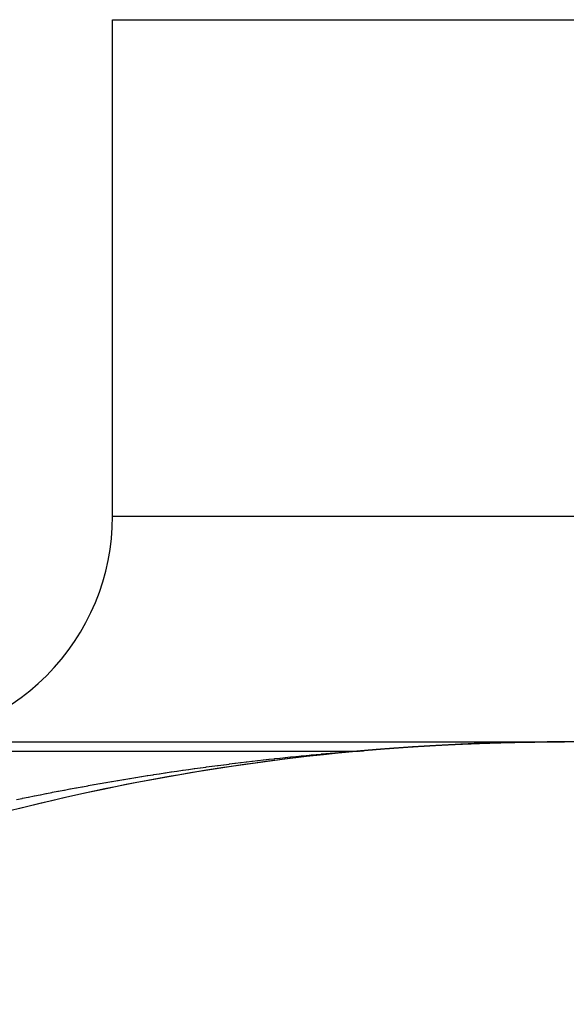
# Model space of a CAD drawing. Extents: x 24 to 1814, y -1194 to 406.
# Drawn here: x 542 to 554, y 379 to 401 of the extents above; entities that cross this region are included whole.
import ezdxf

# ---------------------------------------------------------------- set-up
doc = ezdxf.new("R2010")
doc.units = 0
doc.linetypes.add('DASHED', pattern=[11.05, 8.7, -2.35])
doc.layers.get('0').update_dxf_attribs({"linetype": 'CONTINUOUS'})
doc.layers.add('NEVIDI', color=4, linetype='DASHED')

msp = doc.modelspace()

# ---------------------------------------------------------------- linework, layer by layer
at = {"color": 2}
for p, q in [((544, 390), (544, 401)), ((544, 390), (544, 401)), ((544, 401), (844, 401)), ((511.5, 385), (553.911006, 385)), ((553.911006, 385), (554, 385))]:
    msp.add_line(p, q, dxfattribs=at)
for centre, radius, start, end in [((539, 390), 5, 269.999918, 360), ((554, 335), 50, 90, 117.910068), ((554, 335), 50, 90.098058, 95.104449), ((554, 335), 50, 62.089932, 90), ((554, 335), 50, 95.104449, 103.945878)]:
    msp.add_arc(centre, radius, start, end, dxfattribs=at)
at = {"layer": 'NEVIDI', "color": 7, "linetype": 'CONTINUOUS'}
for p, q in [((544, 390), (844, 390)), ((549.810512, 384.831012), (549.817258, 384.831558)), ((549.817258, 384.831558), (549.823152, 384.832035)), ((549.823152, 384.832035), (549.82344, 384.832058)), ((549.82344, 384.832058), (549.824015, 384.832105)), ((549.824015, 384.832105), (549.830783, 384.832651)), ((549.830783, 384.832651), (549.836167, 384.833085)), ((549.836167, 384.833085), (549.83647, 384.833109)), ((549.83647, 384.833109), (549.837562, 384.833197)), ((549.837562, 384.833197), (549.844353, 384.833743)), ((549.844353, 384.833743), (549.849223, 384.834134)), ((549.849223, 384.834134), (549.849465, 384.834154)), ((549.849465, 384.834154), (549.851154, 384.834289)), ((549.851154, 384.834289), (549.857967, 384.834835)), ((549.857967, 384.834835), (549.862242, 384.835178)), ((549.862242, 384.835178), (549.862485, 384.835197)), ((549.862485, 384.835197), (549.864791, 384.835381)), ((549.864791, 384.835381), (549.871626, 384.835928)), ((549.871626, 384.835928), (549.875241, 384.836216)), ((549.875241, 384.836216), (549.87554, 384.83624)), ((549.87554, 384.83624), (549.878473, 384.836474)), ((549.878473, 384.836474), (549.885332, 384.83702)), ((549.885332, 384.83702), (549.888261, 384.837253)), ((549.888261, 384.837253), (549.88856, 384.837276)), ((549.88856, 384.837276), (549.892202, 384.837566)), ((549.892202, 384.837566), (549.899084, 384.838112)), ((549.899084, 384.838112), (549.901285, 384.838286)), ((549.901285, 384.838286), (549.901526, 384.838305)), ((549.901526, 384.838305), (549.905978, 384.838658)), ((549.905978, 384.838658), (549.912883, 384.839204)), ((549.912883, 384.839204), (549.914276, 384.839314)), ((549.914276, 384.839314), (549.914573, 384.839337)), ((549.914573, 384.839337), (549.919801, 384.83975)), ((549.919801, 384.83975), (549.926731, 384.840296)), ((549.926731, 384.840296), (549.927305, 384.840341)), ((549.927305, 384.840341), (549.927545, 384.84036)), ((549.927545, 384.84036), (549.94029, 384.841361)), ((549.94029, 384.841361), (549.94057, 384.841383)), ((549.94057, 384.841383), (549.940626, 384.841388)), ((549.940626, 384.841388), (549.947592, 384.841934)), ((549.947592, 384.841934), (549.953279, 384.842379)), ((549.953279, 384.842379), (549.953572, 384.842402)), ((549.953572, 384.842402), (549.95457, 384.84248)), ((549.95457, 384.84248), (549.961561, 384.843026)), ((549.961561, 384.843026), (549.96626, 384.843392)), ((549.96626, 384.843392), (549.966556, 384.843415)), ((549.966556, 384.843415), (549.968564, 384.843571)), ((549.968564, 384.843571), (549.97558, 384.844117)), ((549.97558, 384.844117), (549.979285, 384.844405)), ((549.979285, 384.844405), (549.979581, 384.844428)), ((549.979581, 384.844428), (549.982608, 384.844663)), ((549.982608, 384.844663), (549.989649, 384.845209)), ((549.989649, 384.845209), (549.992268, 384.845412)), ((549.992268, 384.845412), (549.992564, 384.845435)), ((549.992564, 384.845435), (549.996702, 384.845755)), ((549.996702, 384.845755), (550.003769, 384.846301)), ((550.003769, 384.846301), (550.00525, 384.846415)), ((550.00525, 384.846415), (550.005548, 384.846438)), ((550.005548, 384.846438), (550.010848, 384.846847)), ((550.010848, 384.846847), (550.01794, 384.847393)), ((550.01794, 384.847393), (550.018228, 384.847415)), ((550.018228, 384.847415), (550.018524, 384.847437)), ((550.018524, 384.847437), (550.031207, 384.848411)), ((550.031207, 384.848411), (550.031506, 384.848434)), ((550.031506, 384.848434), (550.032163, 384.848484)), ((550.032163, 384.848484), (550.039295, 384.84903)), ((550.039295, 384.84903), (550.044184, 384.849404)), ((550.044184, 384.849404), (550.044481, 384.849426)), ((550.044481, 384.849426), (550.04644, 384.849576)), ((550.04644, 384.849576), (550.053598, 384.850121)), ((550.053598, 384.850121), (550.057181, 384.850394)), ((550.057181, 384.850394), (550.057475, 384.850417)), ((550.057475, 384.850417), (550.060769, 384.850667)), ((550.060769, 384.850667), (550.067954, 384.851213)), ((550.067954, 384.851213), (550.07016, 384.85138)), ((550.07016, 384.85138), (550.070457, 384.851403)), ((550.070457, 384.851403), (550.075152, 384.851759)), ((550.075152, 384.851759), (550.082364, 384.852304)), ((550.082364, 384.852304), (550.083129, 384.852362)), ((550.083129, 384.852362), (550.083425, 384.852385)), ((550.083425, 384.852385), (550.096109, 384.853341)), ((550.096109, 384.853341), (550.096349, 384.85336)), ((550.096349, 384.85336), (550.096829, 384.853396)), ((550.096829, 384.853396), (550.104082, 384.853941)), ((550.104082, 384.853941), (550.109052, 384.854315)), ((550.109052, 384.854315), (550.109347, 384.854337)), ((550.109347, 384.854337), (550.111349, 384.854487)), ((550.111349, 384.854487), (550.11863, 384.855033)), ((550.11863, 384.855033), (550.122013, 384.855286)), ((550.122013, 384.855286), (550.122309, 384.855308)), ((550.122309, 384.855308), (550.125925, 384.855578)), ((550.125925, 384.855578), (550.133234, 384.856124)), ((550.133234, 384.856124), (550.134992, 384.856255)), ((550.134992, 384.856255), (550.135288, 384.856277)), ((550.135288, 384.856277), (550.140557, 384.856669)), ((550.140557, 384.856669), (550.147894, 384.857215)), ((550.147894, 384.857215), (550.147942, 384.857218)), ((550.147942, 384.857218), (550.148238, 384.85724)), ((550.148238, 384.85724), (550.160889, 384.858178)), ((550.160889, 384.858178), (550.161186, 384.8582)), ((550.161186, 384.8582), (550.162612, 384.858306)), ((550.162612, 384.858306), (550.169993, 384.858851)), ((550.169993, 384.858851), (550.173855, 384.859137)), ((550.173855, 384.859137), (550.17415, 384.859158)), ((550.17415, 384.859158), (550.177388, 384.859397)), ((550.177388, 384.859397), (550.184797, 384.859942)), ((550.184797, 384.859942), (550.186795, 384.860089)), ((550.186795, 384.860089), (550.18709, 384.860111)), ((550.18709, 384.860111), (550.192222, 384.860488)), ((550.192222, 384.860488), (550.199661, 384.861033)), ((550.199661, 384.861033), (550.199756, 384.86104)), ((550.199756, 384.86104), (550.199993, 384.861058)), ((550.199993, 384.861058), (550.212679, 384.861985)), ((550.212679, 384.861985), (550.212977, 384.862007)), ((550.212977, 384.862007), (550.214584, 384.862124)), ((550.214584, 384.862124), (550.222067, 384.86267)), ((550.222067, 384.86267), (550.2256, 384.862927)), ((550.2256, 384.862927), (550.225896, 384.862948)), ((550.225896, 384.862948), (550.229566, 384.863215)), ((550.229566, 384.863215), (550.23708, 384.86376)), ((550.23708, 384.86376), (550.238556, 384.863867)), ((550.238556, 384.863867), (550.238852, 384.863889)), ((550.238852, 384.863889), (550.251484, 384.864803)), ((550.251484, 384.864803), (550.251788, 384.864825)), ((550.251788, 384.864825), (550.252153, 384.864851)), ((550.252153, 384.864851), (550.259713, 384.865396)), ((550.259713, 384.865396), (550.264428, 384.865736)), ((550.264428, 384.865736), (550.264719, 384.865757)), ((550.264719, 384.865757), (550.267288, 384.865942)), ((550.267288, 384.865942), (550.274878, 384.866487)), ((550.274878, 384.866487), (550.277349, 384.866664)), ((550.277349, 384.866664), (550.277644, 384.866685)), ((550.277644, 384.866685), (550.282484, 384.867032)), ((550.282484, 384.867032), (550.290106, 384.867578)), ((550.290106, 384.867578), (550.290297, 384.867591)), ((550.290297, 384.867591), (550.290535, 384.867608)), ((550.290535, 384.867608), (550.303208, 384.868512)), ((550.303208, 384.868512), (550.303504, 384.868533)), ((550.303504, 384.868533), (550.305396, 384.868668)), ((550.305396, 384.868668), (550.313065, 384.869213)), ((550.313065, 384.869213), (550.316118, 384.86943)), ((550.316118, 384.86943), (550.316415, 384.869451)), ((550.316415, 384.869451), (550.32075, 384.869758)), ((550.32075, 384.869758), (550.32845, 384.870303)), ((550.32845, 384.870303), (550.329025, 384.870344)), ((550.329025, 384.870344), (550.32932, 384.870365)), ((550.32932, 384.870365), (550.341953, 384.871257)), ((550.341953, 384.871257), (550.342248, 384.871277)), ((550.342248, 384.871277), (550.3439, 384.871394)), ((550.3439, 384.871394), (550.351649, 384.871939)), ((550.351649, 384.871939), (550.354887, 384.872166)), ((550.354887, 384.872166), (550.355125, 384.872183)), ((550.355125, 384.872183), (550.359414, 384.872484)), ((550.359414, 384.872484), (550.367196, 384.873029)), ((550.367196, 384.873029), (550.367769, 384.873069)), ((550.367769, 384.873069), (550.368065, 384.87309)), ((550.368065, 384.87309), (550.380675, 384.87397)), ((550.380675, 384.87397), (550.380972, 384.873991)), ((550.380972, 384.873991), (550.382808, 384.874119)), ((550.382808, 384.874119), (550.390639, 384.874664)), ((550.390639, 384.874664), (550.393586, 384.874869)), ((550.393586, 384.874869), (550.393881, 384.874889)), ((550.393881, 384.874889), (550.398487, 384.875209)), ((550.398487, 384.875209), (550.406351, 384.875754)), ((550.406351, 384.875754), (550.406493, 384.875764)), ((550.406493, 384.875764), (550.406789, 384.875784)), ((550.406789, 384.875784), (550.419392, 384.876655)), ((550.419392, 384.876655), (550.419684, 384.876675)), ((550.419684, 384.876675), (550.42213, 384.876844)), ((550.42213, 384.876844), (550.430045, 384.877389)), ((550.430045, 384.877389), (550.432275, 384.877542)), ((550.432275, 384.877542), (550.432572, 384.877563)), ((550.432572, 384.877563), (550.445163, 384.878426)), ((550.445163, 384.878426), (550.445456, 384.878447)), ((550.445456, 384.878447), (550.445925, 384.878479)), ((550.445925, 384.878479), (550.453891, 384.879024)), ((550.453891, 384.879024), (550.458071, 384.879309)), ((550.458071, 384.879309), (550.458363, 384.879329)), ((550.458363, 384.879329), (550.461874, 384.879568)), ((550.461874, 384.879568), (550.469875, 384.880113)), ((550.469875, 384.880113), (550.470965, 384.880187)), ((550.470965, 384.880187), (550.471258, 384.880207)), ((550.471258, 384.880207), (550.483834, 384.881061)), ((550.483834, 384.881061), (550.484133, 384.881081)), ((550.484133, 384.881081), (550.485928, 384.881203)), ((550.485928, 384.881203), (550.493981, 384.881748)), ((550.493981, 384.881748), (550.496732, 384.881933)), ((550.496732, 384.881933), (550.497028, 384.881953)), ((550.497028, 384.881953), (550.509617, 384.882802)), ((550.509617, 384.882802), (550.509908, 384.882821)), ((550.509908, 384.882821), (550.510141, 384.882837)), ((550.510141, 384.882837), (550.518248, 384.883382)), ((550.518248, 384.883382), (550.522475, 384.883665)), ((550.522475, 384.883665), (550.52277, 384.883685)), ((550.52277, 384.883685), (550.526373, 384.883926)), ((550.526373, 384.883926), (550.534518, 384.884471)), ((550.534518, 384.884471), (550.535371, 384.884528)), ((550.535371, 384.884528), (550.535665, 384.884548)), ((550.535665, 384.884548), (550.548244, 384.885386)), ((550.548244, 384.885386), (550.548535, 384.885406)), ((550.548535, 384.885406), (550.550862, 384.88556)), ((550.550862, 384.88556), (550.559063, 384.886105)), ((550.559063, 384.886105), (550.561105, 384.88624)), ((550.561105, 384.88624), (550.561399, 384.88626)), ((550.561399, 384.88626), (550.573959, 384.887091)), ((550.573959, 384.887091), (550.574248, 384.88711)), ((550.574248, 384.88711), (550.575523, 384.887194)), ((550.575523, 384.887194), (550.583782, 384.887739)), ((550.583782, 384.887739), (550.586825, 384.887939)), ((550.586825, 384.887939), (550.587119, 384.887958)), ((550.587119, 384.887958), (550.599695, 384.888784)), ((550.599695, 384.888784), (550.599972, 384.888802)), ((550.599972, 384.888802), (550.60036, 384.888827)), ((550.60036, 384.888827), (550.608679, 384.889372)), ((550.608679, 384.889372), (550.612562, 384.889626)), ((550.612562, 384.889626), (550.612855, 384.889645)), ((550.612855, 384.889645), (550.617018, 384.889916)), ((550.617018, 384.889916), (550.625378, 384.890461)), ((550.625378, 384.890461), (550.625425, 384.890464)), ((550.625425, 384.890464), (550.625661, 384.890479)), ((550.625661, 384.890479), (550.638264, 384.891297)), ((550.638264, 384.891297), (550.638559, 384.891316)), ((550.638559, 384.891316), (550.642159, 384.891549)), ((550.642159, 384.891549), (550.650581, 384.892094)), ((550.650581, 384.892094), (550.651102, 384.892127)), ((550.651102, 384.892127), (550.651397, 384.892146)), ((550.651397, 384.892146), (550.663967, 384.892956)), ((550.663967, 384.892956), (550.66426, 384.892975)), ((550.66426, 384.892975), (550.667488, 384.893182)), ((550.667488, 384.893182), (550.675974, 384.893727)), ((550.675974, 384.893727), (550.676824, 384.893781)), ((550.676824, 384.893781), (550.677059, 384.893796)), ((550.677059, 384.893796), (550.689644, 384.8946)), ((550.689644, 384.8946), (550.689939, 384.894619)), ((550.689939, 384.894619), (550.693011, 384.894815)), ((550.693011, 384.894815), (550.701562, 384.895359)), ((550.701562, 384.895359), (550.702508, 384.895419)), ((550.702508, 384.895419), (550.702744, 384.895434)), ((550.702744, 384.895434), (550.715327, 384.896232)), ((550.715327, 384.896232), (550.71562, 384.896251)), ((550.71562, 384.896251), (550.71873, 384.896447)), ((550.71873, 384.896447), (550.727348, 384.896991)), ((550.727348, 384.896991), (550.728154, 384.897042)), ((550.728154, 384.897042), (550.728449, 384.897061)), ((550.728449, 384.897061), (550.741004, 384.897851)), ((550.741004, 384.897851), (550.741239, 384.897865)), ((550.741239, 384.897865), (550.744652, 384.89808)), ((550.744652, 384.89808), (550.753339, 384.898623)), ((550.753339, 384.898623), (550.753811, 384.898653)), ((550.753811, 384.898653), (550.754105, 384.898671)), ((550.754105, 384.898671), (550.766649, 384.899454)), ((550.766649, 384.899454), (550.76694, 384.899472)), ((550.76694, 384.899472), (550.77949, 384.900252)), ((550.77949, 384.900252), (550.779771, 384.90027)), ((550.779771, 384.90027), (550.79229, 384.901045)), ((550.79229, 384.901045), (550.792581, 384.901063)), ((550.792581, 384.901063), (550.805098, 384.901834)), ((550.805098, 384.901834), (550.805381, 384.901852)), ((550.805381, 384.901852), (550.805948, 384.901887)), ((550.805948, 384.901887), (550.8148, 384.902431)), ((550.8148, 384.902431), (550.817914, 384.902621)), ((550.817914, 384.902621), (550.818207, 384.902639)), ((550.818207, 384.902639), (550.830729, 384.903405)), ((550.830729, 384.903405), (550.831017, 384.903423)), ((550.831017, 384.903423), (550.832577, 384.903518)), ((550.832577, 384.903518), (550.841502, 384.904062)), ((550.841502, 384.904062), (550.843536, 384.904185)), ((550.843536, 384.904185), (550.843829, 384.904203)), ((550.843829, 384.904203), (550.856354, 384.904963)), ((550.856354, 384.904963), (550.856644, 384.90498)), ((550.856644, 384.90498), (550.859427, 384.905149)), ((550.859427, 384.905149), (550.868428, 384.905692)), ((550.868428, 384.905692), (550.869136, 384.905735)), ((550.869136, 384.905735), (550.869428, 384.905753)), ((550.869428, 384.905753), (550.881952, 384.906506)), ((550.881952, 384.906506), (550.882243, 384.906524)), ((550.882243, 384.906524), (550.894733, 384.907272)), ((550.894733, 384.907272), (550.895016, 384.907289)), ((550.895016, 384.907289), (550.895581, 384.907323)), ((550.895581, 384.907323), (550.904684, 384.907866)), ((550.904684, 384.907866), (550.907551, 384.908037)), ((550.907551, 384.908037), (550.907843, 384.908055)), ((550.907843, 384.908055), (550.920322, 384.908796)), ((550.920322, 384.908796), (550.920615, 384.908814)), ((550.920615, 384.908814), (550.922967, 384.908953)), ((550.922967, 384.908953), (550.932148, 384.909497)), ((550.932148, 384.909497), (550.933138, 384.909555)), ((550.933138, 384.909555), (550.933373, 384.909569)), ((550.933373, 384.909569), (550.945922, 384.910309)), ((550.945922, 384.910309), (550.946214, 384.910326)), ((550.946214, 384.910326), (550.958674, 384.911057)), ((550.958674, 384.911057), (550.958968, 384.911075)), ((550.958968, 384.911075), (550.959851, 384.911126)), ((550.959851, 384.911126), (550.969139, 384.91167)), ((550.969139, 384.91167), (550.971489, 384.911807)), ((550.971489, 384.911807), (550.971725, 384.91182)), ((550.971725, 384.91182), (550.984255, 384.91255)), ((550.984255, 384.91255), (550.984545, 384.912567)), ((550.984545, 384.912567), (550.997026, 384.913291)), ((550.997026, 384.913291), (550.997285, 384.913306)), ((550.997285, 384.913306), (551.009814, 384.914029)), ((551.009814, 384.914029), (551.010105, 384.914046)), ((551.010105, 384.914046), (551.022573, 384.914763)), ((551.022573, 384.914763), (551.022866, 384.91478)), ((551.022866, 384.91478), (551.025445, 384.914928)), ((551.025445, 384.914928), (551.034927, 384.915471)), ((551.034927, 384.915471), (551.03535, 384.915495)), ((551.03535, 384.915495), (551.035641, 384.915512)), ((551.035641, 384.915512), (551.0481, 384.916222)), ((551.0481, 384.916222), (551.048391, 384.916239)), ((551.048391, 384.916239), (551.060857, 384.916947)), ((551.060857, 384.916947), (551.06115, 384.916964)), ((551.06115, 384.916964), (551.063548, 384.917099)), ((551.063548, 384.917099), (551.073147, 384.917642)), ((551.073147, 384.917642), (551.073619, 384.917669)), ((551.073619, 384.917669), (551.07391, 384.917685)), ((551.07391, 384.917685), (551.086403, 384.918389)), ((551.086403, 384.918389), (551.086693, 384.918405)), ((551.086693, 384.918405), (551.099164, 384.919104)), ((551.099164, 384.919104), (551.099401, 384.919118)), ((551.099401, 384.919118), (551.102131, 384.91927)), ((551.102131, 384.91927), (551.111855, 384.919813)), ((551.111855, 384.919813), (551.111903, 384.919815)), ((551.111903, 384.919815), (551.112195, 384.919832)), ((551.112195, 384.919832), (551.124653, 384.920524)), ((551.124653, 384.920524), (551.124944, 384.92054)), ((551.124944, 384.92054), (551.137394, 384.921229)), ((551.137394, 384.921229), (551.137684, 384.921245)), ((551.137684, 384.921245), (551.150139, 384.921931)), ((551.150139, 384.921931), (551.150433, 384.921947)), ((551.150433, 384.921947), (551.151079, 384.921983)), ((551.151079, 384.921983), (551.160969, 384.922525)), ((551.160969, 384.922525), (551.162886, 384.92263)), ((551.162886, 384.92263), (551.163177, 384.922646)), ((551.163177, 384.922646), (551.175609, 384.923324)), ((551.175609, 384.923324), (551.1759, 384.92334)), ((551.1759, 384.92334), (551.188356, 384.924017)), ((551.188356, 384.924017), (551.188645, 384.924033)), ((551.188645, 384.924033), (551.190846, 384.924152)), ((551.190846, 384.924152), (551.200876, 384.924694)), ((551.200876, 384.924694), (551.201064, 384.924704)), ((551.201064, 384.924704), (551.201355, 384.92472)), ((551.201355, 384.92472), (551.213804, 384.92539)), ((551.213804, 384.92539), (551.214096, 384.925406)), ((551.214096, 384.925406), (551.226532, 384.926072)), ((551.226532, 384.926072), (551.226822, 384.926087)), ((551.226822, 384.926087), (551.239247, 384.92675)), ((551.239247, 384.92675), (551.239541, 384.926765)), ((551.239541, 384.926765), (551.241361, 384.926862)), ((551.241361, 384.926862), (551.251575, 384.927404)), ((551.251575, 384.927404), (551.251996, 384.927426)), ((551.251996, 384.927426), (551.252286, 384.927442)), ((551.252286, 384.927442), (551.264691, 384.928097)), ((551.264691, 384.928097), (551.264983, 384.928112)), ((551.264983, 384.928112), (551.277421, 384.928766)), ((551.277421, 384.928766), (551.27771, 384.928781)), ((551.27771, 384.928781), (551.290143, 384.929431)), ((551.290143, 384.929431), (551.290434, 384.929446)), ((551.290434, 384.929446), (551.302856, 384.930093)), ((551.302856, 384.930093), (551.303106, 384.930106)), ((551.303106, 384.930106), (551.303231, 384.930112)), ((551.303231, 384.930112), (551.313682, 384.930654)), ((551.313682, 384.930654), (551.315553, 384.930751)), ((551.315553, 384.930751), (551.315844, 384.930766)), ((551.315844, 384.930766), (551.328242, 384.931405)), ((551.328242, 384.931405), (551.328533, 384.93142)), ((551.328533, 384.93142), (551.340953, 384.932057)), ((551.340953, 384.932057), (551.341241, 384.932071)), ((551.341241, 384.932071), (551.35365, 384.932705)), ((551.35365, 384.932705), (551.353938, 384.932719)), ((551.353938, 384.932719), (551.366324, 384.933349)), ((551.366324, 384.933349), (551.366616, 384.933363)), ((551.366616, 384.933363), (551.37904, 384.933991)), ((551.37904, 384.933991), (551.379331, 384.934006)), ((551.379331, 384.934006), (551.391738, 384.93463)), ((551.391738, 384.93463), (551.392027, 384.934644)), ((551.392027, 384.934644), (551.404419, 384.935265)), ((551.404419, 384.935265), (551.404708, 384.935279)), ((551.404708, 384.935279), (551.417096, 384.935896)), ((551.417096, 384.935896), (551.417385, 384.93591)), ((551.417385, 384.93591), (551.429789, 384.936525)), ((551.429789, 384.936525), (551.430073, 384.936539)), ((551.430073, 384.936539), (551.431433, 384.936606)), ((551.431433, 384.936606), (551.442403, 384.937147)), ((551.442403, 384.937147), (551.442449, 384.937149)), ((551.442449, 384.937149), (551.442739, 384.937163)), ((551.442739, 384.937163), (551.455142, 384.937772)), ((551.455142, 384.937772), (551.455432, 384.937786)), ((551.455432, 384.937786), (551.467804, 384.93839)), ((551.467804, 384.93839), (551.468094, 384.938404)), ((551.468094, 384.938404), (551.480485, 384.939006)), ((551.480485, 384.939006), (551.480775, 384.93902)), ((551.480775, 384.93902), (551.493136, 384.939617)), ((551.493136, 384.939617), (551.493426, 384.939631)), ((551.493426, 384.939631), (551.505789, 384.940226)), ((551.505789, 384.940226), (551.506078, 384.94024)), ((551.506078, 384.94024), (551.518484, 384.940833)), ((551.518484, 384.940833), (551.518773, 384.940847)), ((551.518773, 384.940847), (551.531152, 384.941436)), ((551.531152, 384.941436), (551.531386, 384.941447)), ((551.531386, 384.941447), (551.531854, 384.94147)), ((551.531854, 384.94147), (551.543254, 384.94201)), ((551.543254, 384.94201), (551.543811, 384.942036)), ((551.543811, 384.942036), (551.544044, 384.942047)), ((551.544044, 384.942047), (551.55643, 384.942631)), ((551.55643, 384.942631), (551.55672, 384.942645)), ((551.55672, 384.942645), (551.569098, 384.943225)), ((551.569098, 384.943225), (551.569386, 384.943238)), ((551.569386, 384.943238), (551.581756, 384.943816)), ((551.581756, 384.943816), (551.582043, 384.943829)), ((551.582043, 384.943829), (551.594385, 384.944402)), ((551.594385, 384.944402), (551.594675, 384.944416)), ((551.594675, 384.944416), (551.607022, 384.944986)), ((551.607022, 384.944986), (551.607312, 384.944999)), ((551.607312, 384.944999), (551.619668, 384.945567)), ((551.619668, 384.945567), (551.619958, 384.94558)), ((551.619958, 384.94558), (551.632294, 384.946144)), ((551.632294, 384.946144), (551.632584, 384.946157)), ((551.632584, 384.946157), (551.644946, 384.94672)), ((551.644946, 384.94672), (551.645234, 384.946733)), ((551.645234, 384.946733), (551.657589, 384.947291)), ((551.657589, 384.947291), (551.657876, 384.947304)), ((551.657876, 384.947304), (551.670195, 384.947859)), ((551.670195, 384.947859), (551.670484, 384.947872)), ((551.670484, 384.947872), (551.682847, 384.948425)), ((551.682847, 384.948425), (551.683132, 384.948437)), ((551.683132, 384.948437), (551.695479, 384.948987)), ((551.695479, 384.948987), (551.695723, 384.948998)), ((551.695723, 384.948998), (551.708077, 384.949544)), ((551.708077, 384.949544), (551.708344, 384.949556)), ((551.708344, 384.949556), (551.720691, 384.950099)), ((551.720691, 384.950099), (551.720979, 384.950112)), ((551.720979, 384.950112), (551.733321, 384.950652)), ((551.733321, 384.950652), (551.733609, 384.950664)), ((551.733609, 384.950664), (551.745925, 384.9512)), ((551.745925, 384.9512), (551.746213, 384.951213)), ((551.746213, 384.951213), (551.758548, 384.951746)), ((551.758548, 384.951746), (551.758836, 384.951759)), ((551.758836, 384.951759), (551.771148, 384.952288)), ((551.771148, 384.952288), (551.771437, 384.952301)), ((551.771437, 384.952301), (551.783769, 384.952828)), ((551.783769, 384.952828), (551.784, 384.952838)), ((551.784, 384.952838), (551.796366, 384.953363)), ((551.796366, 384.953363), (551.796654, 384.953376)), ((551.796654, 384.953376), (551.808946, 384.953895)), ((551.808946, 384.953895), (551.809234, 384.953907)), ((551.809234, 384.953907), (551.821549, 384.954425)), ((551.821549, 384.954425), (551.821837, 384.954437)), ((551.821837, 384.954437), (551.834134, 384.95495)), ((551.834134, 384.95495), (551.834423, 384.954962)), ((551.834423, 384.954962), (551.846746, 384.955474)), ((551.846746, 384.955474), (551.847012, 384.955485)), ((551.847012, 384.955485), (551.85934, 384.955994)), ((551.85934, 384.955994), (551.859597, 384.956005)), ((551.859597, 384.956005), (551.871919, 384.95651)), ((551.871919, 384.95651), (551.872203, 384.956522)), ((551.872203, 384.956522), (551.884484, 384.957023)), ((551.884484, 384.957023), (551.884775, 384.957034)), ((551.884775, 384.957034), (551.897075, 384.957533)), ((551.897075, 384.957533), (551.89736, 384.957545)), ((551.89736, 384.957545), (551.90966, 384.95804)), ((551.90966, 384.95804), (551.909893, 384.95805)), ((551.909893, 384.95805), (551.922202, 384.958543)), ((551.922202, 384.958543), (551.922492, 384.958555)), ((551.922492, 384.958555), (551.934784, 384.959044)), ((551.934784, 384.959044), (551.935073, 384.959055)), ((551.935073, 384.959055), (551.947358, 384.959542)), ((551.947358, 384.959542), (551.947645, 384.959553)), ((551.947645, 384.959553), (551.959909, 384.960036)), ((551.959909, 384.960036), (551.960197, 384.960047)), ((551.960197, 384.960047), (551.972474, 384.960527)), ((551.972474, 384.960527), (551.972762, 384.960538)), ((551.972762, 384.960538), (551.985042, 384.961016)), ((551.985042, 384.961016), (551.985328, 384.961027)), ((551.985328, 384.961027), (551.997589, 384.9615)), ((551.997589, 384.9615), (551.997877, 384.961512)), ((551.997877, 384.961512), (552.010159, 384.961983)), ((552.010159, 384.961983), (552.010446, 384.961994)), ((552.010446, 384.961994), (552.022694, 384.962462)), ((552.022694, 384.962462), (552.022981, 384.962473)), ((552.022981, 384.962473), (552.03526, 384.962939)), ((552.03526, 384.962939), (552.03555, 384.96295)), ((552.03555, 384.96295), (552.04781, 384.963412)), ((552.04781, 384.963412), (552.048096, 384.963423)), ((552.048096, 384.963423), (552.060342, 384.963882)), ((552.060342, 384.963882), (552.06063, 384.963893)), ((552.06063, 384.963893), (552.072886, 384.964349)), ((552.072886, 384.964349), (552.073174, 384.96436)), ((552.073174, 384.96436), (552.085422, 384.964813)), ((552.085422, 384.964813), (552.085709, 384.964824)), ((552.085709, 384.964824), (552.097967, 384.965275)), ((552.097967, 384.965275), (552.098253, 384.965285)), ((552.098253, 384.965285), (552.110516, 384.965733)), ((552.110516, 384.965733), (552.110802, 384.965744)), ((552.110802, 384.965744), (552.123045, 384.966188)), ((552.123045, 384.966188), (552.123332, 384.966198)), ((552.123332, 384.966198), (552.135575, 384.96664)), ((552.135575, 384.96664), (552.135859, 384.96665)), ((552.135859, 384.96665), (552.148089, 384.967088)), ((552.148089, 384.967088), (552.148374, 384.967098)), ((552.148374, 384.967098), (552.160591, 384.967532)), ((552.160591, 384.967532), (552.160879, 384.967542)), ((552.160879, 384.967542), (552.173131, 384.967975)), ((552.173131, 384.967975), (552.173417, 384.967985)), ((552.173417, 384.967985), (552.185627, 384.968413)), ((552.185627, 384.968413), (552.185913, 384.968423)), ((552.185913, 384.968423), (552.19818, 384.968851)), ((552.19818, 384.968851), (552.198455, 384.96886)), ((552.198455, 384.96886), (552.210666, 384.969282)), ((552.210666, 384.969282), (552.210951, 384.969292)), ((552.210951, 384.969292), (552.223178, 384.969712)), ((552.223178, 384.969712), (552.223465, 384.969722)), ((552.223465, 384.969722), (552.23568, 384.970138)), ((552.23568, 384.970138), (552.235967, 384.970148)), ((552.235967, 384.970148), (552.248176, 384.970561)), ((552.248176, 384.970561), (552.248462, 384.97057)), ((552.248462, 384.97057), (552.260703, 384.970981)), ((552.260703, 384.970981), (552.260932, 384.970989)), ((552.260932, 384.970989), (552.273171, 384.971397)), ((552.273171, 384.971397), (552.273457, 384.971407)), ((552.273457, 384.971407), (552.285677, 384.971811)), ((552.285677, 384.971811), (552.285963, 384.97182)), ((552.285963, 384.97182), (552.298146, 384.972221)), ((552.298146, 384.972221), (552.298433, 384.97223)), ((552.298433, 384.97223), (552.310667, 384.972629)), ((552.310667, 384.972629), (552.310952, 384.972638)), ((552.310952, 384.972638), (552.323124, 384.973032)), ((552.323124, 384.973032), (552.323412, 384.973042)), ((552.323412, 384.973042), (552.335609, 384.973433)), ((552.335609, 384.973433), (552.335894, 384.973442)), ((552.335894, 384.973442), (552.348098, 384.973832)), ((552.348098, 384.973832), (552.348383, 384.973841)), ((552.348383, 384.973841), (552.360582, 384.974227)), ((552.360582, 384.974227), (552.360867, 384.974236)), ((552.360867, 384.974236), (552.37304, 384.974618)), ((552.37304, 384.974618), (552.373325, 384.974627)), ((552.373325, 384.974627), (552.385527, 384.975007)), ((552.385527, 384.975007), (552.385811, 384.975016)), ((552.385811, 384.975016), (552.397995, 384.975393)), ((552.397995, 384.975393), (552.39828, 384.975402)), ((552.39828, 384.975402), (552.410444, 384.975775)), ((552.410444, 384.975775), (552.410729, 384.975784)), ((552.410729, 384.975784), (552.422918, 384.976155)), ((552.422918, 384.976155), (552.423202, 384.976164)), ((552.423202, 384.976164), (552.435368, 384.976532)), ((552.435368, 384.976532), (552.435653, 384.97654)), ((552.435653, 384.97654), (552.447821, 384.976905)), ((552.447821, 384.976905), (552.448106, 384.976914)), ((552.448106, 384.976914), (552.460275, 384.977276)), ((552.460275, 384.977276), (552.460565, 384.977284)), ((552.460565, 384.977284), (552.47275, 384.977644)), ((552.47275, 384.977644), (552.473035, 384.977652)), ((552.473035, 384.977652), (552.485199, 384.978008)), ((552.485199, 384.978008), (552.485483, 384.978016)), ((552.485483, 384.978016), (552.497644, 384.978369)), ((552.497644, 384.978369), (552.497896, 384.978376)), ((552.497896, 384.978376), (552.510089, 384.978727)), ((552.510089, 384.978727), (552.510373, 384.978735)), ((552.510373, 384.978735), (552.522508, 384.979082)), ((552.522508, 384.979082), (552.522792, 384.97909)), ((552.522792, 384.97909), (552.534983, 384.979435)), ((552.534983, 384.979435), (552.535211, 384.979441)), ((552.535211, 384.979441), (552.547404, 384.979783)), ((552.547404, 384.979783), (552.547688, 384.979791)), ((552.547688, 384.979791), (552.559836, 384.980129)), ((552.559836, 384.980129), (552.56012, 384.980137)), ((552.56012, 384.980137), (552.572267, 384.980472)), ((552.572267, 384.980472), (552.57255, 384.98048)), ((552.57255, 384.98048), (552.584679, 384.980812)), ((552.584679, 384.980812), (552.584962, 384.980819)), ((552.584962, 384.980819), (552.597104, 384.981149)), ((552.597104, 384.981149), (552.597388, 384.981156)), ((552.597388, 384.981156), (552.609534, 384.981483)), ((552.609534, 384.981483), (552.60981, 384.98149)), ((552.60981, 384.98149), (552.621958, 384.981814)), ((552.621958, 384.981814), (552.622242, 384.981821)), ((552.622242, 384.981821), (552.634357, 384.982141)), ((552.634357, 384.982141), (552.63464, 384.982148)), ((552.63464, 384.982148), (552.64677, 384.982466)), ((552.64677, 384.982466), (552.647054, 384.982473)), ((552.647054, 384.982473), (552.659198, 384.982788)), ((552.659198, 384.982788), (552.659481, 384.982795)), ((552.659481, 384.982795), (552.671592, 384.983106)), ((552.671592, 384.983106), (552.671876, 384.983113)), ((552.671876, 384.983113), (552.684011, 384.983422)), ((552.684011, 384.983422), (552.684293, 384.983429)), ((552.684293, 384.983429), (552.696413, 384.983734)), ((552.696413, 384.983734), (552.696696, 384.983741)), ((552.696696, 384.983741), (552.708812, 384.984044)), ((552.708812, 384.984044), (552.709094, 384.984051)), ((552.709094, 384.984051), (552.721208, 384.98435)), ((552.721208, 384.98435), (552.721492, 384.984357)), ((552.721492, 384.984357), (552.733597, 384.984653)), ((552.733597, 384.984653), (552.73388, 384.98466)), ((552.73388, 384.98466), (552.745993, 384.984954)), ((552.745993, 384.984954), (552.746275, 384.98496)), ((552.746275, 384.98496), (552.758381, 384.985251)), ((552.758381, 384.985251), (552.758663, 384.985258)), ((552.758663, 384.985258), (552.770753, 384.985545)), ((552.771036, 384.985551), (552.783149, 384.985836)), ((552.783149, 384.985836), (552.783432, 384.985843)), ((552.783432, 384.985843), (552.795539, 384.986125)), ((552.795539, 384.986125), (552.795817, 384.986131)), ((552.795817, 384.986131), (552.807905, 384.98641)), ((552.807905, 384.98641), (552.808188, 384.986417)), ((552.808188, 384.986417), (552.82028, 384.986692)), ((552.82028, 384.986692), (552.820562, 384.986699)), ((552.820562, 384.986699), (552.832651, 384.986972)), ((552.832651, 384.986972), (552.832934, 384.986978)), ((552.832934, 384.986978), (552.844998, 384.987248)), ((552.844998, 384.987248), (552.845281, 384.987254)), ((552.845281, 384.987254), (552.857386, 384.987522)), ((552.857386, 384.987522), (552.857667, 384.987528)), ((552.857667, 384.987528), (552.869749, 384.987792)), ((552.869749, 384.987792), (552.870031, 384.987798)), ((552.870031, 384.987798), (552.88211, 384.988059)), ((552.88211, 384.988059), (552.882392, 384.988065)), ((552.882392, 384.988065), (552.894467, 384.988323)), ((552.894467, 384.988323), (552.894749, 384.988329)), ((552.894749, 384.988329), (552.906822, 384.988585)), ((552.906822, 384.988585), (552.907104, 384.988591)), ((552.907104, 384.988591), (552.919174, 384.988843)), ((552.919174, 384.988843), (552.919456, 384.988849)), ((552.919456, 384.988849), (552.931523, 384.989098)), ((552.931523, 384.989098), (552.931805, 384.989104)), ((552.931805, 384.989104), (552.943869, 384.98935)), ((552.943869, 384.98935), (552.944151, 384.989356)), ((552.944151, 384.989356), (552.956213, 384.989599)), ((552.956213, 384.989599), (552.956496, 384.989605)), ((552.956496, 384.989605), (552.968554, 384.989845)), ((552.968554, 384.989845), (552.968836, 384.989851)), ((552.968836, 384.989851), (552.980893, 384.990089)), ((552.980893, 384.990089), (552.981174, 384.990094)), ((552.981174, 384.990094), (552.993228, 384.990329)), ((552.993228, 384.990329), (552.99351, 384.990335)), ((552.99351, 384.990335), (553.005561, 384.990567)), ((553.005561, 384.990567), (553.005843, 384.990572)), ((553.005843, 384.990572), (553.017891, 384.990801)), ((553.017891, 384.990801), (553.018173, 384.990806)), ((553.018173, 384.990806), (553.030219, 384.991033)), ((553.030219, 384.991033), (553.030499, 384.991038)), ((553.030499, 384.991038), (553.042544, 384.991261)), ((553.042544, 384.991261), (553.042825, 384.991266)), ((553.042825, 384.991266), (553.054866, 384.991487)), ((553.054866, 384.991487), (553.055146, 384.991492)), ((553.055146, 384.991492), (553.067204, 384.99171)), ((553.067204, 384.99171), (553.067429, 384.991714)), ((553.067429, 384.991714), (553.079501, 384.991929)), ((553.079501, 384.991929), (553.079782, 384.991934)), ((553.079782, 384.991934), (553.091798, 384.992145)), ((553.091798, 384.992145), (553.09208, 384.99215)), ((553.09208, 384.99215), (553.104126, 384.992359)), ((553.104126, 384.992359), (553.104406, 384.992364)), ((553.104406, 384.992364), (553.116434, 384.99257)), ((553.116434, 384.99257), (553.116715, 384.992574)), ((553.116715, 384.992574), (553.128739, 384.992777)), ((553.128739, 384.992777), (553.129019, 384.992782)), ((553.129019, 384.992782), (553.141041, 384.992982)), ((553.141041, 384.992982), (553.141322, 384.992986)), ((553.141322, 384.992986), (553.153341, 384.993183)), ((553.153341, 384.993183), (553.153621, 384.993188)), ((553.153621, 384.993188), (553.165637, 384.993382)), ((553.165637, 384.993382), (553.165917, 384.993386)), ((553.165917, 384.993386), (553.177932, 384.993578)), ((553.177932, 384.993578), (553.178213, 384.993582)), ((553.178213, 384.993582), (553.190222, 384.99377)), ((553.190222, 384.99377), (553.190502, 384.993775)), ((553.190502, 384.993775), (553.202511, 384.99396)), ((553.202511, 384.99396), (553.202791, 384.993965)), ((553.202791, 384.993965), (553.214797, 384.994147)), ((553.214797, 384.994147), (553.215077, 384.994152)), ((553.215077, 384.994152), (553.227079, 384.994332)), ((553.227079, 384.994332), (553.227359, 384.994336)), ((553.227359, 384.994336), (553.23936, 384.994513)), ((553.23936, 384.994513), (553.23964, 384.994517)), ((553.23964, 384.994517), (553.251636, 384.994691)), ((553.251636, 384.994691), (553.251916, 384.994695)), ((553.251916, 384.994695), (553.263911, 384.994867)), ((553.263911, 384.994867), (553.264191, 384.994871)), ((553.264191, 384.994871), (553.276164, 384.995039)), ((553.276164, 384.995039), (553.276443, 384.995043)), ((553.276443, 384.995043), (553.288451, 384.995208)), ((553.288451, 384.995208), (553.288731, 384.995212)), ((553.288731, 384.995212), (553.300718, 384.995375)), ((553.300718, 384.995375), (553.300998, 384.995379)), ((553.300998, 384.995379), (553.312981, 384.995538)), ((553.312981, 384.995538), (553.31326, 384.995542)), ((553.31326, 384.995542), (553.32524, 384.995699)), ((553.32524, 384.995699), (553.32552, 384.995702)), ((553.32552, 384.995702), (553.337499, 384.995856)), ((553.337499, 384.995856), (553.337778, 384.99586)), ((553.337778, 384.99586), (553.349753, 384.996011)), ((553.349753, 384.996011), (553.350032, 384.996014)), ((553.350032, 384.996014), (553.362004, 384.996162)), ((553.362004, 384.996162), (553.362283, 384.996166)), ((553.362283, 384.996166), (553.374254, 384.996311)), ((553.374254, 384.996311), (553.374533, 384.996314)), ((553.374533, 384.996314), (553.386499, 384.996457)), ((553.386499, 384.996457), (553.386779, 384.99646)), ((553.386779, 384.99646), (553.398742, 384.9966)), ((553.398742, 384.9966), (553.399021, 384.996603)), ((553.399021, 384.996603), (553.410984, 384.99674)), ((553.410984, 384.99674), (553.411263, 384.996743)), ((553.411263, 384.996743), (553.423222, 384.996877)), ((553.423222, 384.996877), (553.4235, 384.99688)), ((553.4235, 384.99688), (553.435456, 384.997012)), ((553.435456, 384.997012), (553.435735, 384.997015)), ((553.435735, 384.997015), (553.44769, 384.997143)), ((553.44769, 384.997143), (553.447969, 384.997146)), ((553.447969, 384.997146), (553.459917, 384.997272)), ((553.459917, 384.997272), (553.460189, 384.997275)), ((553.460189, 384.997275), (553.472144, 384.997398)), ((553.472144, 384.997398), (553.472423, 384.997401)), ((553.472423, 384.997401), (553.48437, 384.997521)), ((553.48437, 384.997521), (553.484649, 384.997524)), ((553.484649, 384.997524), (553.496592, 384.997641)), ((553.496592, 384.997641), (553.496873, 384.997643)), ((553.496873, 384.997643), (553.508808, 384.997758)), ((553.508808, 384.997758), (553.509086, 384.99776)), ((553.509086, 384.99776), (553.521024, 384.997871)), ((553.521024, 384.997871), (553.521302, 384.997874)), ((553.521302, 384.997874), (553.533238, 384.997982)), ((553.533238, 384.997982), (553.533516, 384.997985)), ((553.533516, 384.997985), (553.545426, 384.99809)), ((553.545426, 384.99809), (553.545705, 384.998093)), ((553.545705, 384.998093), (553.557651, 384.998195)), ((553.557651, 384.998195), (553.557929, 384.998198)), ((553.557929, 384.998198), (553.569858, 384.998298)), ((553.569858, 384.998298), (553.570136, 384.9983)), ((553.570136, 384.9983), (553.58206, 384.998397)), ((553.58206, 384.998397), (553.582338, 384.998399)), ((553.582338, 384.998399), (553.594256, 384.998493)), ((553.594256, 384.998493), (553.594534, 384.998495)), ((553.594534, 384.998495), (553.606451, 384.998587)), ((553.606451, 384.998587), (553.606729, 384.998589)), ((553.606729, 384.998589), (553.618647, 384.998678)), ((553.618647, 384.998678), (553.618924, 384.99868)), ((553.618924, 384.99868), (553.630838, 384.998766)), ((553.630838, 384.998766), (553.631116, 384.998768)), ((553.631116, 384.998768), (553.643023, 384.998851)), ((553.643023, 384.998851), (553.6433, 384.998853)), ((553.6433, 384.998853), (553.655207, 384.998933)), ((553.655207, 384.998933), (553.655485, 384.998935)), ((553.655485, 384.998935), (553.667391, 384.999013)), ((553.667391, 384.999013), (553.667669, 384.999014)), ((553.667669, 384.999014), (553.679571, 384.999089)), ((553.679571, 384.999089), (553.679849, 384.999091)), ((553.679849, 384.999091), (553.691746, 384.999163)), ((553.691746, 384.999163), (553.692023, 384.999164)), ((553.692023, 384.999164), (553.703918, 384.999233)), ((553.703918, 384.999233), (553.704196, 384.999235)), ((553.704196, 384.999235), (553.716091, 384.999301)), ((553.716091, 384.999301), (553.716368, 384.999303)), ((553.716368, 384.999303), (553.72826, 384.999366)), ((553.72826, 384.999366), (553.728538, 384.999368)), ((553.728538, 384.999368), (553.740406, 384.999428)), ((553.740406, 384.999428), (553.740684, 384.99943)), ((553.740684, 384.99943), (553.752584, 384.999488)), ((553.752584, 384.999488), (553.752861, 384.999489)), ((553.752861, 384.999489), (553.764745, 384.999544)), ((553.764745, 384.999544), (553.765023, 384.999545)), ((553.765023, 384.999545), (553.776903, 384.999598)), ((553.776903, 384.999598), (553.777181, 384.999599)), ((553.777181, 384.999599), (553.789048, 384.999648)), ((553.789048, 384.999648), (553.789328, 384.999649)), ((553.789328, 384.999649), (553.801207, 384.999696)), ((553.801207, 384.999696), (553.801484, 384.999697)), ((553.801484, 384.999697), (553.813355, 384.999741)), ((553.813355, 384.999741), (553.813632, 384.999742)), ((553.813632, 384.999742), (553.825502, 384.999783)), ((553.825502, 384.999783), (553.825779, 384.999784)), ((553.825779, 384.999784), (553.837646, 384.999822)), ((553.837646, 384.999822), (553.837922, 384.999823)), ((553.837922, 384.999823), (553.849799, 384.999859)), ((553.849799, 384.999859), (553.850028, 384.999859)), ((553.850028, 384.999859), (553.861921, 384.999892)), ((553.861921, 384.999892), (553.862198, 384.999893)), ((553.862198, 384.999893), (553.874057, 384.999923)), ((553.874057, 384.999923), (553.874334, 384.999924)), ((553.874334, 384.999924), (553.88619, 384.999951)), ((553.88619, 384.999951), (553.886467, 384.999952)), ((553.886467, 384.999952), (553.89832, 384.999976)), ((553.89832, 384.999976), (553.898596, 384.999977)), ((553.898596, 384.999977), (553.910465, 384.999999)), ((553.910465, 384.999999), (553.910705, 384.999999)), ((553.910705, 384.999999), (553.911006, 385)), ((553.911006, 385), (553.911046, 384.999998)), ((553.911046, 384.999998), (553.912717, 384.999924)), ((553.912717, 384.999924), (553.912797, 384.99992)), ((553.912797, 384.99992), (553.914428, 384.999848)), ((529, 384.793852), (549.373474, 384.793852)), ((547.455906, 384.612542), (547.466547, 384.613723)), ((547.466547, 384.613723), (547.578266, 384.626001)), ((547.578266, 384.626001), (547.588837, 384.627151)), ((547.588837, 384.627151), (547.699741, 384.639104)), ((547.699741, 384.639104), (547.710217, 384.640222)), ((547.710217, 384.640222), (547.820169, 384.651841)), ((547.820169, 384.651841), (547.830327, 384.652904)), ((547.830327, 384.652904), (547.880261, 384.658103)), ((547.880261, 384.658103), (547.939145, 384.664178)), ((547.939145, 384.664178), (547.949383, 384.665228)), ((547.949383, 384.665228), (548.056708, 384.676129)), ((548.056708, 384.676129), (548.066799, 384.677143)), ((548.066799, 384.677143), (548.172496, 384.687666)), ((548.172496, 384.687666), (548.182496, 384.688652)), ((548.182496, 384.688652), (548.286546, 384.698807)), ((548.286546, 384.698807), (548.296537, 384.699772)), ((548.296537, 384.699772), (548.398501, 384.709527)), ((548.398501, 384.709527), (548.408229, 384.710448)), ((548.408229, 384.710448), (548.508117, 384.719815)), ((548.508117, 384.719815), (548.517694, 384.720704)), ((548.517694, 384.720704), (548.614961, 384.729643)), ((548.614961, 384.729643), (548.624541, 384.730515)), ((548.624541, 384.730515), (548.719006, 384.739022)), ((548.719006, 384.739022), (548.728502, 384.739868)), ((548.728502, 384.739868), (548.81952, 384.747903)), ((548.81952, 384.747903), (548.828876, 384.748722)), ((548.828876, 384.748722), (548.915924, 384.756267)), ((548.915924, 384.756267), (548.925141, 384.757059)), ((548.925141, 384.757059), (549.007494, 384.764078)), ((549.007494, 384.764078), (549.01584, 384.764784)), ((549.01584, 384.764784), (549.093181, 384.771265)), ((549.093181, 384.771265), (549.100554, 384.771877)), ((549.100554, 384.771877), (549.170939, 384.77767)), ((549.170939, 384.77767), (549.177208, 384.778182)), ((549.177208, 384.778182), (549.180245, 384.778429)), ((549.180245, 384.778429), (549.237524, 384.783068)), ((549.237524, 384.783068), (549.238987, 384.783186)), ((549.238987, 384.783186), (549.244405, 384.783622)), ((549.244405, 384.783622), (549.295906, 384.787741)), ((549.295906, 384.787741), (549.300178, 384.788081)), ((549.300178, 384.788081), (549.33986, 384.791222)), ((549.33986, 384.791222), (549.342839, 384.791456)), ((549.342839, 384.791456), (549.36847, 384.793464)), ((549.36847, 384.793464), (549.370112, 384.793592)), ((549.370112, 384.793592), (549.373475, 384.793852)), ((549.373474, 384.793852), (549.378778, 384.794322)), ((549.373475, 384.793852), (549.377853, 384.793854)), ((549.377853, 384.793854), (549.39427, 384.793944)), ((549.378778, 384.794322), (549.379067, 384.794348)), ((549.379067, 384.794348), (549.379646, 384.794399)), ((549.379646, 384.794399), (549.385824, 384.794946)), ((549.385824, 384.794946), (549.391911, 384.795484)), ((549.391911, 384.795484), (549.392188, 384.795508)), ((549.392188, 384.795508), (549.398198, 384.796039)), ((549.39427, 384.793944), (549.400586, 384.794015)), ((549.398198, 384.796039), (549.404395, 384.796586)), ((549.400586, 384.794015), (549.417032, 384.794294)), ((549.404395, 384.796586), (549.40502, 384.796641)), ((549.40502, 384.796641), (549.405262, 384.796662)), ((549.405262, 384.796662), (549.410597, 384.797132)), ((549.410597, 384.797132), (549.416807, 384.797679)), ((549.416807, 384.797679), (549.418107, 384.797793)), ((549.417032, 384.794294), (549.423346, 384.794438)), ((549.418107, 384.797793), (549.418407, 384.79782)), ((549.418407, 384.79782), (549.423022, 384.798226)), ((549.423022, 384.798226), (549.429244, 384.798772)), ((549.423346, 384.794438), (549.425455, 384.79449)), ((549.429244, 384.798772), (549.431223, 384.798946)), ((549.431223, 384.798946), (549.431466, 384.798967)), ((549.431466, 384.798967), (549.435473, 384.799319)), ((549.435473, 384.799319), (549.441709, 384.799866)), ((549.439788, 384.794906), (549.4461, 384.795122)), ((549.445852, 384.795082), (549.439788, 384.794906)), ((549.441709, 384.799866), (549.444321, 384.800094)), ((549.444321, 384.800094), (549.444563, 384.800116)), ((549.444563, 384.800116), (549.447951, 384.800412)), ((549.4461, 384.795122), (549.462535, 384.795779)), ((549.447951, 384.800412), (549.4542, 384.800959)), ((549.4542, 384.800959), (549.4574, 384.801239)), ((549.4574, 384.801239), (549.457699, 384.801265)), ((549.457699, 384.801265), (549.460456, 384.801505)), ((549.460456, 384.801505), (549.466719, 384.802052)), ((549.462535, 384.795779), (549.468845, 384.796068)), ((549.466719, 384.802052), (549.470509, 384.802383)), ((549.468845, 384.796068), (549.485271, 384.796914)), ((549.470509, 384.802383), (549.470804, 384.802408)), ((549.470804, 384.802408), (549.472988, 384.802599)), ((549.472988, 384.802599), (549.479265, 384.803145)), ((549.479265, 384.803145), (549.483615, 384.803524)), ((549.483615, 384.803524), (549.483857, 384.803545)), ((549.483857, 384.803545), (549.48555, 384.803692)), ((549.485271, 384.796914), (549.491577, 384.797275)), ((549.48555, 384.803692), (549.491841, 384.804238)), ((549.491577, 384.797275), (549.507992, 384.79831)), ((549.491841, 384.804238), (549.496686, 384.804659)), ((549.496686, 384.804659), (549.496977, 384.804684)), ((549.496977, 384.804684), (549.49814, 384.804785)), ((549.49814, 384.804785), (549.504446, 384.805332)), ((549.504446, 384.805332), (549.509788, 384.805794)), ((549.507992, 384.79831), (549.514293, 384.798743)), ((549.509788, 384.805794), (549.510031, 384.805815)), ((549.510031, 384.805815), (549.51076, 384.805878)), ((549.51076, 384.805878), (549.517081, 384.806425)), ((549.514293, 384.798743), (549.516397, 384.798892)), ((549.516397, 384.798892), (549.530696, 384.799967)), ((549.517081, 384.806425), (549.522878, 384.806925)), ((549.522878, 384.806925), (549.523144, 384.806948)), ((549.523144, 384.806948), (549.52341, 384.806971)), ((549.52341, 384.806971), (549.529746, 384.807518)), ((549.529746, 384.807518), (549.535945, 384.808052)), ((549.530696, 384.799967), (549.536993, 384.800473)), ((549.535945, 384.808052), (549.536211, 384.808075)), ((549.536211, 384.808075), (549.542443, 384.808611)), ((549.536993, 384.800473), (549.551418, 384.801708)), ((549.542443, 384.808611), (549.548803, 384.809158)), ((549.548803, 384.809158), (549.549044, 384.809178)), ((549.549044, 384.809178), (549.549284, 384.809199)), ((549.549284, 384.809199), (549.555171, 384.809704)), ((549.555171, 384.809704), (549.561547, 384.810251)), ((549.561547, 384.810251), (549.562123, 384.8103)), ((549.562123, 384.8103), (549.562365, 384.810321)), ((549.562365, 384.810321), (549.567931, 384.810797)), ((549.567931, 384.810797), (549.574324, 384.811344)), ((549.574324, 384.811344), (549.575189, 384.811418)), ((549.575189, 384.811418), (549.575487, 384.811443)), ((549.575487, 384.811443), (549.580724, 384.81189)), ((549.580724, 384.81189), (549.587133, 384.812437)), ((549.587133, 384.812437), (549.588242, 384.812531)), ((549.588242, 384.812531), (549.58854, 384.812556)), ((549.58854, 384.812556), (549.593551, 384.812983)), ((549.593551, 384.812983), (549.599976, 384.81353)), ((549.599976, 384.81353), (549.60133, 384.813645)), ((549.60133, 384.813645), (549.601629, 384.81367)), ((549.601629, 384.81367), (549.606411, 384.814076)), ((549.606411, 384.814076), (549.612854, 384.814622)), ((549.612854, 384.814622), (549.614394, 384.814753)), ((549.614394, 384.814753), (549.614693, 384.814778)), ((549.614693, 384.814778), (549.619306, 384.815169)), ((549.619306, 384.815169), (549.625766, 384.815715)), ((549.625766, 384.815715), (549.627455, 384.815858)), ((549.627455, 384.815858), (549.627754, 384.815883)), ((549.627754, 384.815883), (549.632235, 384.816262)), ((549.632235, 384.816262), (549.638714, 384.816808)), ((549.638714, 384.816808), (549.640539, 384.816962)), ((549.640539, 384.816962), (549.640838, 384.816987)), ((549.640838, 384.816987), (549.645201, 384.817355)), ((549.645201, 384.817355), (549.651697, 384.817901)), ((549.651697, 384.817901), (549.653576, 384.818059)), ((549.653576, 384.818059), (549.653876, 384.818084)), ((549.653876, 384.818084), (549.658203, 384.818447)), ((549.658203, 384.818447), (549.664717, 384.818994)), ((549.664717, 384.818994), (549.666649, 384.819156)), ((549.666649, 384.819156), (549.666947, 384.819181)), ((549.666947, 384.819181), (549.671241, 384.81954)), ((549.671241, 384.81954), (549.677774, 384.820087)), ((549.677774, 384.820087), (549.679698, 384.820247)), ((549.679698, 384.820247), (549.679998, 384.820272)), ((549.679998, 384.820272), (549.684317, 384.820633)), ((549.684317, 384.820633), (549.690869, 384.821179)), ((549.690869, 384.821179), (549.69275, 384.821336)), ((549.69275, 384.821336), (549.69305, 384.821361)), ((549.69305, 384.821361), (549.697431, 384.821726)), ((549.697431, 384.821726), (549.704002, 384.822272)), ((549.704002, 384.822272), (549.705827, 384.822424)), ((549.705827, 384.822424), (549.706124, 384.822448)), ((549.706124, 384.822448), (549.710583, 384.822818)), ((549.710583, 384.822818), (549.717174, 384.823365)), ((549.717174, 384.823365), (549.718859, 384.823504)), ((549.718859, 384.823504), (549.719159, 384.823529)), ((549.719159, 384.823529), (549.723775, 384.823911)), ((549.723775, 384.823911), (549.730385, 384.824457)), ((549.730385, 384.824457), (549.73192, 384.824584)), ((549.73192, 384.824584), (549.732219, 384.824609)), ((549.732219, 384.824609), (549.737006, 384.825004)), ((549.737006, 384.825004), (549.743637, 384.82555)), ((549.743637, 384.82555), (549.744935, 384.825657)), ((549.744935, 384.825657), (549.745235, 384.825682)), ((549.745235, 384.825682), (549.750277, 384.826096)), ((549.750277, 384.826096), (549.756928, 384.826643)), ((549.756928, 384.826643), (549.75799, 384.82673)), ((549.75799, 384.82673), (549.758287, 384.826754)), ((549.758287, 384.826754), (549.76359, 384.827189)), ((549.76359, 384.827189), (549.770261, 384.827735)), ((549.770261, 384.827735), (549.77103, 384.827798)), ((549.77103, 384.827798), (549.771328, 384.827822)), ((549.771328, 384.827822), (549.776943, 384.828281)), ((549.776943, 384.828281), (549.783636, 384.828828)), ((549.783636, 384.828828), (549.784069, 384.828863)), ((549.784069, 384.828863), (549.784368, 384.828887)), ((549.784368, 384.828887), (549.790339, 384.829374)), ((549.790339, 384.829374), (549.797053, 384.82992)), ((549.797053, 384.82992), (549.797101, 384.829924)), ((549.797101, 384.829924), (549.797398, 384.829948)), ((549.797398, 384.829948), (549.810127, 384.830981)), ((549.810127, 384.830981), (549.810402, 384.831003)), ((549.810402, 384.831003), (549.810512, 384.831012)), ((545.69101, 384.389672), (545.80919, 384.406286)), ((545.80919, 384.406286), (545.820427, 384.407853)), ((545.820427, 384.407853), (545.938428, 384.424176)), ((545.938428, 384.424176), (545.949627, 384.425713)), ((545.949627, 384.425713), (546.067258, 384.441719)), ((546.067258, 384.441719), (546.078415, 384.443225)), ((546.078415, 384.443225), (546.195886, 384.458947)), ((546.195886, 384.458947), (546.207055, 384.460429)), ((546.207055, 384.460429), (546.324141, 384.475836)), ((546.324141, 384.475836), (546.335246, 384.477285)), ((546.335246, 384.477285), (546.45189, 384.492373)), ((546.45189, 384.492373), (546.463168, 384.49382)), ((546.463168, 384.49382), (546.579258, 384.508578)), ((546.579258, 384.508578), (546.590477, 384.509992)), ((546.590477, 384.509992), (546.706269, 384.524458)), ((546.706269, 384.524458), (546.717423, 384.525839)), ((546.717423, 384.525839), (546.832683, 384.539987)), ((546.832683, 384.539987), (546.843895, 384.541351)), ((546.843895, 384.541351), (546.958584, 384.55518)), ((546.958584, 384.55518), (546.969775, 384.556517)), ((546.969775, 384.556517), (547.083952, 384.570039)), ((547.083952, 384.570039), (547.094896, 384.571323)), ((547.094896, 384.571323), (547.208513, 384.584537)), ((547.208513, 384.584537), (547.219547, 384.585808)), ((547.219547, 384.585808), (547.332592, 384.598714)), ((547.332592, 384.598714), (547.343525, 384.599951)), ((547.343525, 384.599951), (547.455906, 384.612542)), ((544.254278, 384.167997), (544.374289, 384.18791)), ((544.374289, 384.18791), (544.385758, 384.1898)), ((544.385758, 384.1898), (544.505404, 384.209376)), ((544.505404, 384.209376), (544.517046, 384.211267)), ((544.517046, 384.211267), (544.636731, 384.230571)), ((544.636731, 384.230571), (544.648128, 384.232396)), ((544.648128, 384.232396), (544.767669, 384.251399)), ((544.767669, 384.251399), (544.771165, 384.251951)), ((544.771165, 384.251951), (544.779032, 384.253193)), ((544.779032, 384.253193), (544.898407, 384.271893)), ((544.898407, 384.271893), (544.909748, 384.273657)), ((544.909748, 384.273657), (545.029133, 384.292083)), ((545.029133, 384.292083), (545.040455, 384.293817)), ((545.040455, 384.293817), (545.159658, 384.311939)), ((545.159658, 384.311939), (545.170955, 384.313643)), ((545.170955, 384.313643), (545.29007, 384.331477)), ((545.29007, 384.331477), (545.301352, 384.333154)), ((545.301352, 384.333154), (545.420085, 384.350658)), ((545.420085, 384.350658), (545.431368, 384.352308)), ((545.431368, 384.352308), (545.550042, 384.369533)), ((545.550042, 384.369533), (545.561295, 384.371153)), ((545.561295, 384.371153), (545.679764, 384.388078)), ((545.679764, 384.388078), (545.69101, 384.389672)), ((543.066459, 383.95711), (543.187309, 383.979717)), ((543.187309, 383.979717), (543.198791, 383.981851)), ((543.198791, 383.981851), (543.319446, 384.004135)), ((543.319446, 384.004135), (543.331158, 384.006284)), ((543.331158, 384.006284), (543.451615, 384.028247)), ((543.451615, 384.028247), (543.463324, 384.030368)), ((543.463324, 384.030368), (543.583775, 384.052045)), ((543.583775, 384.052045), (543.595455, 384.054133)), ((543.595455, 384.054133), (543.715798, 384.075508)), ((543.715798, 384.075508), (543.727444, 384.077562)), ((543.727444, 384.077562), (543.84767, 384.098634)), ((543.84767, 384.098634), (543.859353, 384.100667)), ((543.859353, 384.100667), (543.97956, 384.121454)), ((543.97956, 384.121454), (543.991146, 384.123444)), ((543.991146, 384.123444), (544.111193, 384.143922)), ((544.111193, 384.143922), (544.122806, 384.145889)), ((544.122806, 384.145889), (544.242799, 384.166079)), ((544.242799, 384.166079), (544.254278, 384.167997)), ((541.875885, 383.720282), (541.99679, 383.745509)), ((541.99679, 383.745509), (542.008242, 383.747885)), ((542.008242, 383.747885), (542.128959, 383.772781)), ((542.128959, 383.772781), (542.14044, 383.775135)), ((542.14044, 383.775135), (542.26129, 383.799766)), ((542.26129, 383.799766), (542.272753, 383.802089)), ((542.272753, 383.802089), (542.393586, 383.826426)), ((542.393586, 383.826426), (542.405058, 383.828722)), ((542.405058, 383.828722), (542.525841, 383.852759)), ((542.525841, 383.852759), (542.537323, 383.85503)), ((542.537323, 383.85503), (542.658117, 383.878779)), ((542.658117, 383.878779), (542.669602, 383.881023)), ((542.669602, 383.881023), (542.790502, 383.904504)), ((542.790502, 383.904504), (542.801969, 383.906717)), ((542.801969, 383.906717), (542.922746, 383.929885)), ((542.922746, 383.929885), (542.934242, 383.932076)), ((542.934242, 383.932076), (543.054978, 383.954949)), ((543.054978, 383.954949), (543.066459, 383.95711))]:
    msp.add_line(p, q, dxfattribs=at)

doc.saveas('drawing.dxf')
